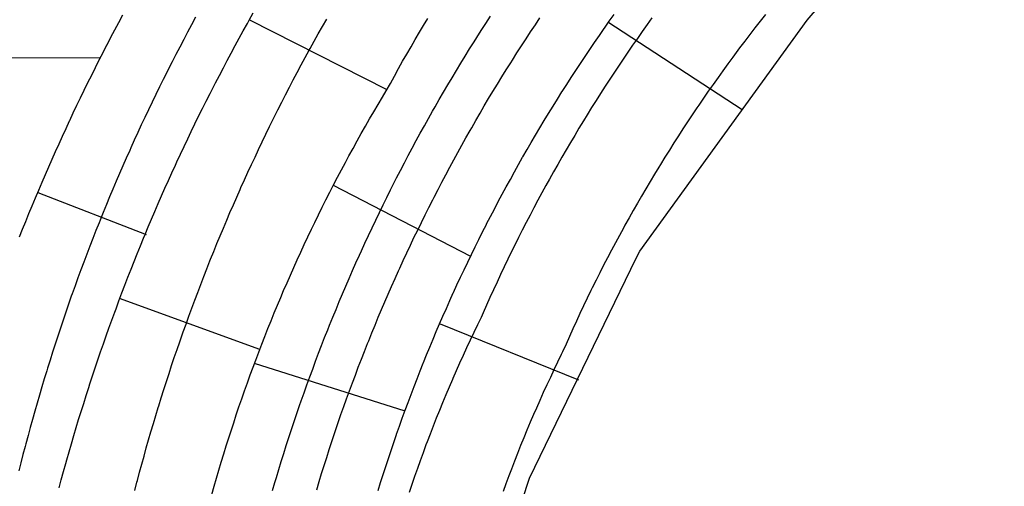
# Model space of a CAD drawing. Extents: x 2132.6 to 2174.6, y 10 to 39.8.
# Drawn here: x 2153.7 to 2154.8, y 30.5 to 31.1 of the extents above; entities that cross this region are included whole.
import ezdxf

# ---------------------------------------------------------------- set-up
doc = ezdxf.new("R2010")
doc.units = 0
doc.header["$LTSCALE"] = 50
for name, color, linetype in [('ASHLAR', 3, 'Continuous'), ('MAJOR', 1, 'Continuous'), ('MINOR', 40, 'Continuous'), ('OUTLINE', 7, 'Continuous')]:
    doc.layers.add(name, color=color, linetype=linetype)
doc.layers.add('SU_Z13_G_LOCATION', color=7, linetype='Continuous', lineweight=0)

# ---------------------------------------------------------------- blocks, each defined once
blk = doc.blocks.new('Nave Swall Selev')
at = {"layer": 'ASHLAR', "color": 3, "linetype": 'Continuous'}
for points in [[(2153.9459, 31.083827, -4949.5409), (2154.1092, 31.001137, -4949.6443)], [(2154.531, 30.977107, -4950.0617), (2154.3716, 31.081156, -4949.8961)], [(2153.1566, 31.037316, -4949.5539), (2153.7694, 31.039202, -4949.5501)], [(2153.6945, 30.878795, -4949.5097), (2153.8231, 30.82885, -4949.5538)], [(2154.2088, 30.802882, -4949.7388), (2154.0458, 30.88698, -4949.7297)], [(2153.9583, 30.692348, -4949.6518), (2153.9583, 30.692344, -4949.6518), (2153.7916, 30.752868, -4949.5565)], [(2154.1722, 30.722796, -4949.8969), (2154.3368, 30.656575, -4950.0953)], [(2154.1309, 30.619237, -4949.7433), (2153.9518, 30.675698, -4949.7303)]]:
    blk.add_polyline3d(points, dxfattribs=at)
at = {"layer": 'MAJOR', "color": 1, "linetype": 'Continuous'}
for points in [[(2153.7199, 30.528157, -4949.563), (2153.7225, 30.537815, -4949.5627), (2153.7252, 30.547461, -4949.5625), (2153.7279, 30.557095, -4949.5623), (2153.7291, 30.561371, -4949.5622), (2153.7318, 30.570988, -4949.5619), (2153.7346, 30.580595, -4949.5616), (2153.7374, 30.590191, -4949.5613), (2153.7402, 30.599776, -4949.5611), (2153.7431, 30.609349, -4949.5608), (2153.7461, 30.61891, -4949.5605), (2153.7491, 30.628458, -4949.5602), (2153.7521, 30.637993, -4949.56), (2153.7551, 30.647514, -4949.5597), (2153.7565, 30.65173, -4949.5596), (2153.7596, 30.661232, -4949.5593), (2153.7628, 30.670722, -4949.5589), (2153.766, 30.6802, -4949.5586), (2153.7692, 30.689665, -4949.5583), (2153.7725, 30.699116, -4949.558), (2153.7758, 30.708554, -4949.5577), (2153.7791, 30.717977, -4949.5574), (2153.7825, 30.727386, -4949.557), (2153.7859, 30.736779, -4949.5567), (2153.7875, 30.740928, -4949.5566), (2153.7909, 30.7503, -4949.5562), (2153.7945, 30.759658, -4949.5559), (2153.798, 30.769003, -4949.5555), (2153.8016, 30.778333, -4949.5552), (2153.8053, 30.787649, -4949.5548), (2153.809, 30.796949, -4949.5544), (2153.8127, 30.806233, -4949.5541), (2153.8164, 30.815501, -4949.5537), (2153.8202, 30.824752, -4949.5534), (2153.8219, 30.828825, -4949.5532), (2153.8258, 30.838052, -4949.5528), (2153.8297, 30.847265, -4949.5524), (2153.8336, 30.856462, -4949.552), (2153.8376, 30.865643, -4949.5516), (2153.8416, 30.874808, -4949.5512), (2153.8456, 30.883956, -4949.5509), (2153.8497, 30.893086, -4949.5505), (2153.8538, 30.902199, -4949.5501), (2153.858, 30.911293, -4949.5497), (2153.8598, 30.915284, -4949.5495), (2153.864, 30.924352, -4949.5491), (2153.8683, 30.933404, -4949.5486), (2153.8726, 30.942439, -4949.5482), (2153.8769, 30.951457, -4949.5478), (2153.8812, 30.960457, -4949.5473), (2153.8856, 30.969438, -4949.5469), (2153.8901, 30.978401, -4949.5465), (2153.8946, 30.987344, -4949.546), (2153.8991, 30.996267, -4949.5456), (2153.9011, 31.000169, -4949.5454), (2153.9056, 31.009064, -4949.5449), (2153.9102, 31.017942, -4949.5444), (2153.9149, 31.026801, -4949.544), (2153.9195, 31.035641, -4949.5435), (2153.9243, 31.044462, -4949.543), (2153.929, 31.053262, -4949.5426), (2153.9338, 31.062043, -4949.5421), (2153.9386, 31.070803, -4949.5416), (2153.9435, 31.079541, -4949.5411), (2153.9456, 31.083347, -4949.5409), (2153.9505, 31.092056, -4949.5404)], [(2153.8097, 30.525233, -4949.5633), (2153.8123, 30.534906, -4949.5629), (2153.8128, 30.537053, -4949.5628), (2153.8154, 30.546712, -4949.5625), (2153.818, 30.556362, -4949.5621), (2153.8207, 30.566, -4949.5618), (2153.8234, 30.575628, -4949.5614), (2153.8262, 30.585243, -4949.561), (2153.829, 30.594847, -4949.5607), (2153.8318, 30.604437, -4949.5603), (2153.8347, 30.614014, -4949.56), (2153.8376, 30.623577, -4949.5596), (2153.8383, 30.625719, -4949.5595), (2153.8412, 30.635266, -4949.5592), (2153.8443, 30.644801, -4949.5589), (2153.8473, 30.654324, -4949.5586), (2153.8504, 30.663834, -4949.5583), (2153.8535, 30.67333, -4949.558), (2153.8567, 30.682813, -4949.5577), (2153.8599, 30.692281, -4949.5574), (2153.8632, 30.701734, -4949.5572), (2153.8665, 30.711171, -4949.5569), (2153.8673, 30.713301, -4949.5568), (2153.8706, 30.72272, -4949.5566), (2153.874, 30.732126, -4949.5563), (2153.8775, 30.741517, -4949.5561), (2153.8809, 30.750894, -4949.5558), (2153.8845, 30.760256, -4949.5556), (2153.888, 30.769602, -4949.5554), (2153.8916, 30.778932, -4949.5551), (2153.8953, 30.788245, -4949.5549), (2153.899, 30.797541, -4949.5547), (2153.8998, 30.799653, -4949.5546), (2153.9035, 30.808929, -4949.5544), (2153.9073, 30.818189, -4949.5542), (2153.9111, 30.827434, -4949.5541), (2153.915, 30.836663, -4949.5539), (2153.9189, 30.845874, -4949.5537), (2153.9228, 30.855069, -4949.5535), (2153.9268, 30.864246, -4949.5534), (2153.9308, 30.873404, -4949.5532), (2153.9349, 30.882543, -4949.553), (2153.9358, 30.88463, -4949.553), (2153.9399, 30.893747, -4949.5529), (2153.944, 30.902848, -4949.5527), (2153.9482, 30.911931, -4949.5526), (2153.9525, 30.920996, -4949.5525), (2153.9567, 30.930043, -4949.5524), (2153.961, 30.939071, -4949.5523), (2153.9654, 30.948079, -4949.5522), (2153.9698, 30.957068, -4949.552), (2153.9742, 30.966036, -4949.5519), (2153.9752, 30.968091, -4949.5519), (2153.9797, 30.977034, -4949.5519), (2153.9842, 30.98596, -4949.5518), (2153.9887, 30.994866, -4949.5517), (2153.9933, 31.003753, -4949.5517), (2153.9979, 31.01262, -4949.5516), (2154.0026, 31.021467, -4949.5516), (2154.0073, 31.030292, -4949.5515), (2154.0121, 31.039096, -4949.5515), (2154.0168, 31.047879, -4949.5514), (2154.0179, 31.049895, -4949.5514), (2154.0228, 31.058641, -4949.5511), (2154.0277, 31.067366, -4949.5509), (2154.0326, 31.076069, -4949.5506), (2154.0376, 31.084751, -4949.5503)], [(2153.9013, 30.52044, -4949.6564), (2153.9041, 30.530067, -4949.6561), (2153.9068, 30.539682, -4949.6558), (2153.9096, 30.549283, -4949.6556), (2153.9125, 30.55887, -4949.6553), (2153.9154, 30.568441, -4949.6551), (2153.9183, 30.577996, -4949.6548), (2153.9213, 30.587534, -4949.6545), (2153.9241, 30.59603, -4949.6543), (2153.9272, 30.605536, -4949.6541), (2153.9303, 30.615028, -4949.6538), (2153.9335, 30.624505, -4949.6536), (2153.9367, 30.633965, -4949.6533), (2153.94, 30.643409, -4949.6531), (2153.9434, 30.652835, -4949.6528), (2153.9468, 30.662243, -4949.6526), (2153.9502, 30.671632, -4949.6523), (2153.9533, 30.679994, -4949.6521), (2153.9569, 30.689346, -4949.6519), (2153.9605, 30.698682, -4949.6516), (2153.9641, 30.708, -4949.6514), (2153.9678, 30.7173, -4949.6512), (2153.9715, 30.726581, -4949.6509), (2153.9753, 30.735841, -4949.6507), (2153.9791, 30.745081, -4949.6505), (2153.983, 30.7543, -4949.6502), (2153.9865, 30.762511, -4949.65), (2153.9905, 30.77169, -4949.6498), (2153.9945, 30.780849, -4949.6496), (2153.9985, 30.789988, -4949.6493), (2154.0026, 30.799107, -4949.6491), (2154.0068, 30.808205, -4949.6489), (2154.011, 30.81728, -4949.6486), (2154.0153, 30.826333, -4949.6484), (2154.0196, 30.835362, -4949.6482), (2154.0234, 30.843404, -4949.648), (2154.0278, 30.852389, -4949.6478), (2154.0323, 30.861352, -4949.6476), (2154.0367, 30.870293, -4949.6474), (2154.0413, 30.879211, -4949.6471), (2154.0458, 30.888106, -4949.6469), (2154.0505, 30.896977, -4949.6467), (2154.0551, 30.905823, -4949.6465), (2154.0598, 30.914643, -4949.6463), (2154.0641, 30.922498, -4949.6461), (2154.0689, 30.931269, -4949.6459), (2154.0737, 30.940017, -4949.6457), (2154.0786, 30.948741, -4949.6455), (2154.0836, 30.95744, -4949.6453), (2154.0885, 30.966113, -4949.6451), (2154.0936, 30.97476, -4949.6449), (2154.0986, 30.983379, -4949.6447), (2154.1038, 30.991971, -4949.6445), (2154.1084, 30.999623, -4949.6443), (2154.1132, 31.008399, -4949.6443), (2154.118, 31.017153, -4949.6443), (2154.1229, 31.025884, -4949.6442), (2154.1278, 31.034593, -4949.6442), (2154.1328, 31.043278, -4949.6442), (2154.1378, 31.051939, -4949.6442), (2154.1428, 31.060574, -4949.6442), (2154.1479, 31.069185, -4949.6442), (2154.1525, 31.076986, -4949.6442), (2154.1577, 31.085548, -4949.6441)], [(2153.6728, 30.826029, -4949.5114), (2153.6765, 30.83532, -4949.5111), (2153.6802, 30.844596, -4949.5108), (2153.684, 30.853856, -4949.5105), (2153.6878, 30.8631, -4949.5102), (2153.6917, 30.872327, -4949.5099), (2153.6918, 30.872603, -4949.5099), (2153.6957, 30.881814, -4949.5096), (2153.6996, 30.891011, -4949.5093), (2153.7036, 30.900193, -4949.509), (2153.7076, 30.909359, -4949.5086), (2153.7116, 30.91851, -4949.5083), (2153.7157, 30.927644, -4949.508), (2153.7198, 30.936761, -4949.5077), (2153.724, 30.945862, -4949.5073), (2153.7281, 30.954944, -4949.507), (2153.7324, 30.964009, -4949.5067), (2153.7325, 30.964274, -4949.5067), (2153.7367, 30.973321, -4949.5064), (2153.741, 30.982352, -4949.506), (2153.7454, 30.991366, -4949.5057), (2153.7497, 31.000364, -4949.5053), (2153.7541, 31.009344, -4949.505), (2153.7586, 31.018306, -4949.5046), (2153.7631, 31.02725, -4949.5043), (2153.7676, 31.036176, -4949.504), (2153.7721, 31.045082, -4949.5036), (2153.7767, 31.053969, -4949.5033), (2153.7768, 31.054223, -4949.5033), (2153.7814, 31.063091, -4949.5029), (2153.7861, 31.071941, -4949.5026), (2153.7908, 31.080773, -4949.5022), (2153.7955, 31.089587, -4949.5018)], [(2154.5586, 31.090259, -4949.9933), (2154.5524, 31.082405, -4949.9935), (2154.5462, 31.074517, -4949.9937), (2154.5401, 31.066596, -4949.9939), (2154.5341, 31.058642, -4949.9941), (2154.528, 31.050657, -4949.9943), (2154.5258, 31.047678, -4949.9944), (2154.5199, 31.039648, -4949.9947), (2154.5139, 31.031583, -4949.9949), (2154.5081, 31.023485, -4949.9951), (2154.5023, 31.015354, -4949.9953), (2154.4965, 31.007191, -4949.9956), (2154.4907, 30.998997, -4949.9958), (2154.485, 30.990772, -4949.996), (2154.4794, 30.982517, -4949.9963), (2154.4773, 30.979441, -4949.9964), (2154.4717, 30.971144, -4949.9966), (2154.4662, 30.962816, -4949.9968), (2154.4607, 30.954455, -4949.9971), (2154.4553, 30.946065, -4949.9973), (2154.4499, 30.937644, -4949.9976), (2154.4445, 30.929194, -4949.9978), (2154.4392, 30.920715, -4949.9981), (2154.434, 30.912209, -4949.9983), (2154.432, 30.909042, -4949.9984), (2154.4268, 30.900497, -4949.9987), (2154.4217, 30.891922, -4949.9989), (2154.4166, 30.883318, -4949.9992), (2154.4115, 30.874685, -4949.9994), (2154.4065, 30.866024, -4949.9997), (2154.4016, 30.857336, -4949.9999), (2154.3967, 30.848622, -4950.0002), (2154.3918, 30.839882, -4950.0005), (2154.39, 30.836632, -4950.0005), (2154.3852, 30.827856, -4950.0008), (2154.3805, 30.819053, -4950.0011), (2154.3758, 30.810223, -4950.0014), (2154.3711, 30.801366, -4950.0016), (2154.3665, 30.792484, -4950.0019), (2154.362, 30.783576, -4950.0022), (2154.3575, 30.774645, -4950.0024), (2154.353, 30.765691, -4950.0027), (2154.3514, 30.762364, -4950.0028), (2154.347, 30.753377, -4950.0031), (2154.3427, 30.744364, -4950.0034), (2154.3384, 30.735326, -4950.0036), (2154.3342, 30.726265, -4950.0039), (2154.33, 30.71718, -4950.0042), (2154.3258, 30.708072, -4950.0045), (2154.3218, 30.698943, -4950.0048), (2154.3177, 30.689793, -4950.005), (2154.3162, 30.686396, -4950.0051), (2154.3118, 30.677422, -4950.0052), (2154.3075, 30.668418, -4950.0052), (2154.3032, 30.659383, -4950.0053), (2154.299, 30.65032, -4950.0053), (2154.2948, 30.641229, -4950.0054), (2154.2907, 30.632111, -4950.0054), (2154.2866, 30.622969, -4950.0055), (2154.2832, 30.615249, -4950.0055), (2154.2793, 30.606061, -4950.0056), (2154.2754, 30.596844, -4950.0057), (2154.2716, 30.5876, -4950.0057), (2154.2678, 30.578331, -4950.0058), (2154.2641, 30.569037, -4950.0058), (2154.2605, 30.55972, -4950.0059), (2154.2569, 30.550381, -4950.0059), (2154.254, 30.542498, -4950.006), (2154.2505, 30.533119, -4950.006), (2154.2471, 30.523714, -4950.0061)], [(2154.0987, 30.525146, -4949.7564), (2154.1017, 30.534693, -4949.7562), (2154.1047, 30.544225, -4949.756), (2154.1078, 30.553742, -4949.7559), (2154.1109, 30.563243, -4949.7557), (2154.1141, 30.572727, -4949.7555), (2154.1173, 30.582194, -4949.7554), (2154.1206, 30.591643, -4949.7552), (2154.1207, 30.592105, -4949.7552), (2154.1241, 30.601537, -4949.7551), (2154.1274, 30.610953, -4949.7549), (2154.1308, 30.620353, -4949.7547), (2154.1343, 30.629737, -4949.7545), (2154.1378, 30.639103, -4949.7544), (2154.1414, 30.648451, -4949.7542), (2154.145, 30.65778, -4949.754), (2154.1486, 30.66709, -4949.7539), (2154.1523, 30.67638, -4949.7537), (2154.1525, 30.676833, -4949.7537), (2154.1563, 30.686102, -4949.7535), (2154.1601, 30.695355, -4949.7533), (2154.1639, 30.704589, -4949.7532), (2154.1678, 30.713804, -4949.753), (2154.1717, 30.723, -4949.7528), (2154.1757, 30.732175, -4949.7526), (2154.1797, 30.74133, -4949.7525), (2154.1838, 30.750463, -4949.7523), (2154.1879, 30.759574, -4949.7521), (2154.1881, 30.760017, -4949.7521), (2154.1923, 30.769105, -4949.7519), (2154.1965, 30.778174, -4949.7517), (2154.2008, 30.787223, -4949.7515), (2154.2051, 30.796251, -4949.7514), (2154.2094, 30.805257, -4949.7512), (2154.2138, 30.814241, -4949.751), (2154.2183, 30.823202, -4949.7508), (2154.2228, 30.832139, -4949.7506), (2154.2273, 30.841051, -4949.7504), (2154.2275, 30.841483, -4949.7504), (2154.2321, 30.850372, -4949.7502), (2154.2367, 30.859239, -4949.75), (2154.2414, 30.868083, -4949.7499), (2154.2461, 30.876904, -4949.7497), (2154.2509, 30.885702, -4949.7495), (2154.2557, 30.894475, -4949.7493), (2154.2605, 30.903223, -4949.7491), (2154.2654, 30.911946, -4949.7489), (2154.2703, 30.920642, -4949.7487), (2154.2706, 30.921062, -4949.7487), (2154.2756, 30.929732, -4949.7485), (2154.2806, 30.938378, -4949.7483), (2154.2856, 30.946999, -4949.7481), (2154.2908, 30.955596, -4949.7479), (2154.2959, 30.964166, -4949.7477), (2154.3011, 30.972711, -4949.7475), (2154.3064, 30.981228, -4949.7473), (2154.3116, 30.989718, -4949.7471), (2154.317, 30.998179, -4949.7469), (2154.3172, 30.998587, -4949.7469), (2154.3226, 31.007019, -4949.7467), (2154.328, 31.015426, -4949.7465), (2154.3335, 31.023807, -4949.7463), (2154.339, 31.03216, -4949.7461), (2154.3445, 31.040486, -4949.7459), (2154.3501, 31.048784, -4949.7457), (2154.3557, 31.057052, -4949.7455), (2154.3614, 31.065291, -4949.7453), (2154.3671, 31.073499, -4949.7451), (2154.3674, 31.073894, -4949.745), (2154.3731, 31.082072, -4949.7448), (2154.3789, 31.090223, -4949.7446)]]:
    blk.add_polyline3d(points, dxfattribs=at)
at = {"layer": 'MINOR', "color": 40, "linetype": 'Continuous'}
for points in [[(2153.882, 31.086891, -4949.4933), (2153.8772, 31.078098, -4949.4936), (2153.8725, 31.069283, -4949.4939), (2153.8678, 31.060446, -4949.4943), (2153.8632, 31.051589, -4949.4946), (2153.8586, 31.042712, -4949.4949), (2153.854, 31.033815, -4949.4952), (2153.8495, 31.024899, -4949.4955), (2153.845, 31.015965, -4949.4958), (2153.8435, 31.013071, -4949.4959), (2153.8391, 31.004111, -4949.4962), (2153.8347, 30.995131, -4949.4965), (2153.8303, 30.98613, -4949.4968), (2153.826, 30.97711, -4949.4971), (2153.8217, 30.96807, -4949.4974), (2153.8175, 30.959013, -4949.4977), (2153.8133, 30.949937, -4949.498), (2153.8091, 30.940843, -4949.4983), (2153.805, 30.931733, -4949.4985), (2153.8037, 30.928776, -4949.4986), (2153.7996, 30.919643, -4949.4989), (2153.7956, 30.91049, -4949.4992), (2153.7916, 30.901319, -4949.4994), (2153.7876, 30.89213, -4949.4997), (2153.7837, 30.882923, -4949.5), (2153.7799, 30.8737, -4949.5002), (2153.776, 30.86446, -4949.5005), (2153.7723, 30.855205, -4949.5007), (2153.7685, 30.845934, -4949.501), (2153.7673, 30.842919, -4949.5011), (2153.7636, 30.833627, -4949.5013), (2153.76, 30.824318, -4949.5016), (2153.7563, 30.814991, -4949.5018), (2153.7528, 30.805649, -4949.502), (2153.7492, 30.79629, -4949.5023), (2153.7458, 30.786917, -4949.5025), (2153.7423, 30.777529, -4949.5028), (2153.7389, 30.768126, -4949.503), (2153.7355, 30.75871, -4949.5032), (2153.7344, 30.755643, -4949.5033), (2153.7311, 30.746208, -4949.5035), (2153.7279, 30.736757, -4949.5037), (2153.7246, 30.727291, -4949.5039), (2153.7215, 30.717811, -4949.5041), (2153.7183, 30.708316, -4949.5044), (2153.7152, 30.698808, -4949.5046), (2153.7121, 30.689287, -4949.5048), (2153.7091, 30.679754, -4949.505), (2153.7061, 30.670208, -4949.5052), (2153.7052, 30.667094, -4949.5053), (2153.7023, 30.657532, -4949.5055), (2153.6994, 30.647955, -4949.5056), (2153.6965, 30.638366, -4949.5058), (2153.6937, 30.628763, -4949.506), (2153.691, 30.619148, -4949.5062), (2153.6883, 30.609521, -4949.5064), (2153.6856, 30.599883, -4949.5066), (2153.683, 30.590234, -4949.5067), (2153.6804, 30.580575, -4949.5069), (2153.6796, 30.57742, -4949.507), (2153.677, 30.567746, -4949.5071), (2153.6745, 30.558058, -4949.5073), (2153.6721, 30.548358, -4949.5074)], [(2154.4239, 31.086298, -4949.9051), (2154.4181, 31.078173, -4949.9053), (2154.4123, 31.070018, -4949.9055), (2154.4065, 31.061833, -4949.9057), (2154.4008, 31.053619, -4949.906), (2154.3951, 31.045376, -4949.9062), (2154.3903, 31.038297, -4949.9064), (2154.3848, 31.030002, -4949.9066), (2154.3792, 31.021675, -4949.9068), (2154.3737, 31.01332, -4949.907), (2154.3683, 31.004934, -4949.9073), (2154.3629, 30.996521, -4949.9075), (2154.3575, 30.98808, -4949.9077), (2154.3522, 30.979611, -4949.908), (2154.3469, 30.971116, -4949.9082), (2154.3424, 30.963825, -4949.9084), (2154.3372, 30.955281, -4949.9086), (2154.3321, 30.946708, -4949.9089), (2154.327, 30.938108, -4949.9091), (2154.3219, 30.92948, -4949.9094), (2154.3169, 30.920826, -4949.9096), (2154.3119, 30.912146, -4949.9099), (2154.307, 30.903441, -4949.9101), (2154.3021, 30.894712, -4949.9103), (2154.298, 30.887224, -4949.9105), (2154.2932, 30.878449, -4949.9108), (2154.2884, 30.869648, -4949.9111), (2154.2837, 30.860821, -4949.9113), (2154.2791, 30.851968, -4949.9116), (2154.2745, 30.843092, -4949.9118), (2154.2699, 30.834192, -4949.9121), (2154.2654, 30.82527, -4949.9123), (2154.2609, 30.816325, -4949.9126), (2154.2571, 30.808658, -4949.9128), (2154.2527, 30.799672, -4949.9131), (2154.2484, 30.790661, -4949.9133), (2154.2441, 30.781626, -4949.9136), (2154.2399, 30.772567, -4949.9139), (2154.2357, 30.763484, -4949.9142), (2154.2315, 30.75438, -4949.9144), (2154.2274, 30.745254, -4949.9147), (2154.2234, 30.736107, -4949.915), (2154.221, 30.730529, -4949.9151), (2154.2166, 30.721558, -4949.9152), (2154.2122, 30.712556, -4949.9152), (2154.2079, 30.703524, -4949.9153), (2154.2037, 30.694464, -4949.9153), (2154.1995, 30.685377, -4949.9154), (2154.1954, 30.676264, -4949.9154), (2154.1913, 30.667125, -4949.9155), (2154.1873, 30.657963, -4949.9155), (2154.1869, 30.656966, -4949.9155), (2154.1829, 30.647776, -4949.9156), (2154.179, 30.638562, -4949.9156), (2154.1752, 30.629322, -4949.9157), (2154.1714, 30.620059, -4949.9157), (2154.1677, 30.610772, -4949.9158), (2154.164, 30.601464, -4949.9158), (2154.1604, 30.592134, -4949.9159), (2154.1569, 30.582785, -4949.916), (2154.1555, 30.579194, -4949.916), (2154.1521, 30.569816, -4949.916), (2154.1487, 30.560413, -4949.9161), (2154.1453, 30.550989, -4949.9161), (2154.142, 30.541543, -4949.9162), (2154.1388, 30.532077, -4949.9162), (2154.1356, 30.522592, -4949.9163)], [(2154.0258, 30.526041, -4949.7567), (2154.0287, 30.535615, -4949.7565), (2154.0316, 30.545176, -4949.7564), (2154.0346, 30.554724, -4949.7562), (2154.0376, 30.564258, -4949.7561), (2154.0407, 30.573777, -4949.7559), (2154.0438, 30.583281, -4949.7557), (2154.047, 30.59277, -4949.7556), (2154.0502, 30.602241, -4949.7554), (2154.0534, 30.611696, -4949.7553), (2154.0546, 30.615182, -4949.7552), (2154.058, 30.624614, -4949.7551), (2154.0613, 30.634031, -4949.7549), (2154.0647, 30.643433, -4949.7547), (2154.0682, 30.652818, -4949.7546), (2154.0717, 30.662187, -4949.7544), (2154.0752, 30.671539, -4949.7542), (2154.0788, 30.680872, -4949.7541), (2154.0825, 30.690187, -4949.7539), (2154.0862, 30.699483, -4949.7538), (2154.0875, 30.70291, -4949.7537), (2154.0913, 30.71218, -4949.7535), (2154.0951, 30.721433, -4949.7534), (2154.0989, 30.730668, -4949.7532), (2154.1028, 30.739886, -4949.753), (2154.1067, 30.749085, -4949.7528), (2154.1107, 30.758264, -4949.7527), (2154.1147, 30.767424, -4949.7525), (2154.1188, 30.776562, -4949.7523), (2154.1229, 30.78568, -4949.7522), (2154.1244, 30.789039, -4949.7521), (2154.1286, 30.798128, -4949.7519), (2154.1328, 30.807198, -4949.7517), (2154.137, 30.816248, -4949.7516), (2154.1413, 30.825279, -4949.7514), (2154.1457, 30.834288, -4949.7512), (2154.1501, 30.843276, -4949.751), (2154.1545, 30.852242, -4949.7508), (2154.159, 30.861186, -4949.7507), (2154.1635, 30.870105, -4949.7505), (2154.1652, 30.87339, -4949.7504), (2154.1698, 30.882279, -4949.7502), (2154.1744, 30.891147, -4949.7501), (2154.179, 30.899993, -4949.7499), (2154.1838, 30.908817, -4949.7497), (2154.1885, 30.917619, -4949.7495), (2154.1933, 30.926397, -4949.7493), (2154.1981, 30.935151, -4949.7491), (2154.203, 30.94388, -4949.7489), (2154.2079, 30.952583, -4949.7488), (2154.2098, 30.955787, -4949.7487), (2154.2148, 30.964457, -4949.7485), (2154.2198, 30.973104, -4949.7483), (2154.2248, 30.981728, -4949.7481), (2154.2299, 30.990327, -4949.7479), (2154.2351, 30.998902, -4949.7477), (2154.2403, 31.007451, -4949.7475), (2154.2455, 31.015975, -4949.7474), (2154.2508, 31.024471, -4949.7472), (2154.2561, 31.032941, -4949.747), (2154.2581, 31.036057, -4949.7469), (2154.2635, 31.04449, -4949.7467), (2154.2689, 31.052898, -4949.7465), (2154.2743, 31.061281, -4949.7463), (2154.2798, 31.069638, -4949.7461), (2154.2854, 31.077968, -4949.7459), (2154.2909, 31.086271, -4949.7457)], [(2153.9734, 30.525018, -4949.7569), (2153.9762, 30.534614, -4949.7568), (2153.9779, 30.540348, -4949.7567), (2153.9807, 30.549921, -4949.7565), (2153.9837, 30.559483, -4949.7564), (2153.9867, 30.569032, -4949.7562), (2153.9897, 30.578567, -4949.7561), (2153.9927, 30.588088, -4949.7559), (2153.9959, 30.597594, -4949.7558), (2153.999, 30.607085, -4949.7556), (2154.0022, 30.616559, -4949.7555), (2154.0055, 30.626017, -4949.7553), (2154.0074, 30.631666, -4949.7552), (2154.0107, 30.641098, -4949.7551), (2154.0141, 30.650515, -4949.7549), (2154.0175, 30.659918, -4949.7547), (2154.021, 30.669305, -4949.7546), (2154.0245, 30.678676, -4949.7544), (2154.028, 30.68803, -4949.7543), (2154.0316, 30.697366, -4949.7541), (2154.0352, 30.706684, -4949.7539), (2154.0389, 30.715984, -4949.7538), (2154.0411, 30.721536, -4949.7537), (2154.0449, 30.730806, -4949.7535), (2154.0487, 30.74006, -4949.7534), (2154.0525, 30.749297, -4949.7532), (2154.0564, 30.758516, -4949.753), (2154.0603, 30.767717, -4949.7529), (2154.0643, 30.776899, -4949.7527), (2154.0683, 30.786061, -4949.7525), (2154.0723, 30.795204, -4949.7524), (2154.0764, 30.804325, -4949.7522), (2154.0789, 30.809769, -4949.7521), (2154.0831, 30.818858, -4949.7519), (2154.0873, 30.827929, -4949.7517), (2154.0915, 30.836981, -4949.7516), (2154.0958, 30.846013, -4949.7514), (2154.1002, 30.855025, -4949.7512), (2154.1045, 30.864016, -4949.7511), (2154.109, 30.872985, -4949.7509), (2154.1134, 30.881932, -4949.7507), (2154.1179, 30.890857, -4949.7505), (2154.1207, 30.896181, -4949.7504), (2154.1252, 30.90507, -4949.7502), (2154.1299, 30.913939, -4949.7501), (2154.1345, 30.922786, -4949.7499), (2154.1392, 30.931612, -4949.7497), (2154.144, 30.940416, -4949.7495), (2154.1488, 30.949197, -4949.7493), (2154.1536, 30.957955, -4949.7492), (2154.1585, 30.966688, -4949.749), (2154.1634, 30.975397, -4949.7488), (2154.1663, 30.980591, -4949.7487), (2154.1713, 30.989261, -4949.7485), (2154.1763, 30.997909, -4949.7483), (2154.1814, 31.006534, -4949.7481), (2154.1865, 31.015135, -4949.7479), (2154.1917, 31.023713, -4949.7478), (2154.1968, 31.032265, -4949.7476), (2154.2021, 31.040793, -4949.7474), (2154.2073, 31.049294, -4949.7472), (2154.2126, 31.057769, -4949.747), (2154.2158, 31.062821, -4949.7469), (2154.2212, 31.071255, -4949.7467), (2154.2266, 31.079664, -4949.7465), (2154.2321, 31.088048, -4949.7463)]]:
    blk.add_polyline3d(points, dxfattribs=at)
at = {"layer": 'OUTLINE', "color": 7, "linetype": 'Continuous'}
blk.add_polyline3d([(2154.1978, 29.834889, -4950.0759), (2154.202, 29.870699, -4950.0754), (2154.1995, 29.890233, -4950.0758), (2154.1891, 29.918621, -4950.0765), (2154.1833, 29.940498, -4950.077), (2154.179, 29.987248, -4950.0783), (2154.1801, 30.008734, -4950.079), (2154.2205, 30.318661, -4950.0801), (2154.2269, 30.372182, -4950.08), (2154.2365, 30.411899, -4950.0799), (2154.2785, 30.539647, -4950.0798), (2154.4052, 30.800741, -4950.0758), (2154.4096, 30.809205, -4950.0754), (2154.608, 31.083581, -4950.0744), (2154.7548, 31.253911, -4950.0692), (2154.7669, 31.269537, -4950.0691), (2154.775, 31.280997, -4950.0691), (2154.7906, 31.290764, -4950.0671), (2154.817, 31.304825, -4950.063), (2154.8568, 31.331781, -4950.0612)], dxfattribs=at)

msp = doc.modelspace()

# ---------------------------------------------------------------- block references
at = {"layer": 'SU_Z13_G_LOCATION'}
msp.add_blockref('Nave Swall Selev', (0, 0), dxfattribs=at)

doc.saveas('drawing.dxf')
